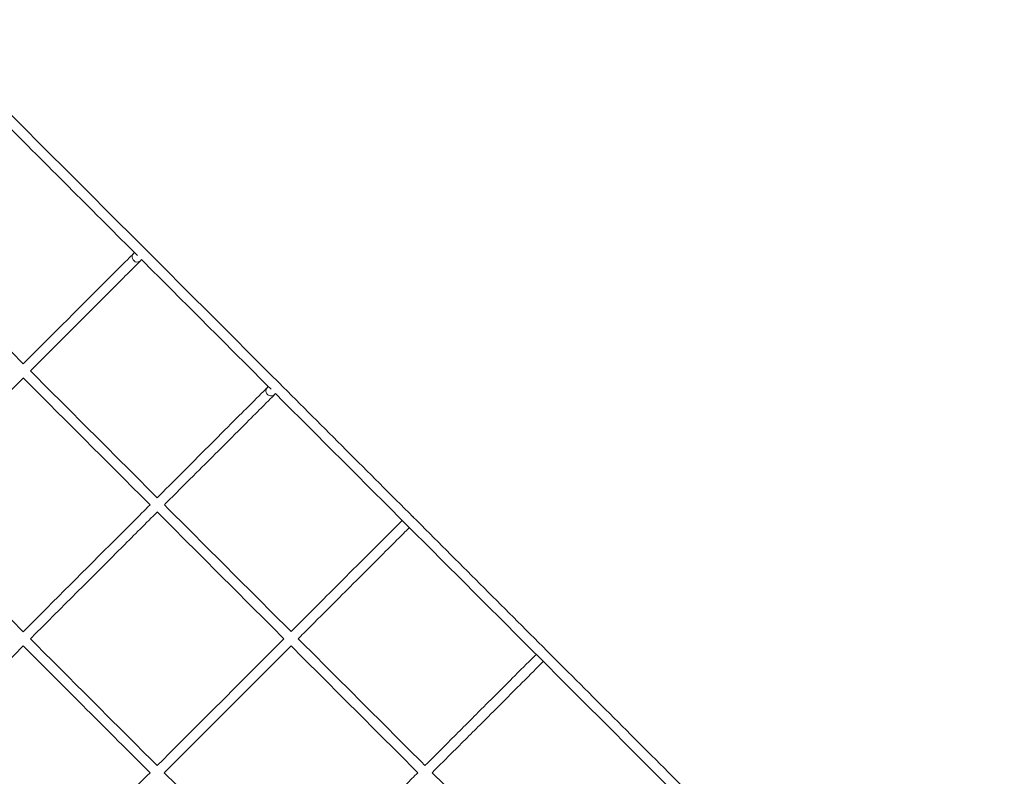
# Model space of a CAD drawing. Units: millimetres. Extents: x -6441 to 13801, y -16506 to 6100.
# Drawn here: x 1819 to 3378, y -2042 to -844 of the extents above; entities that cross this region are included whole.
import ezdxf

# ---------------------------------------------------------------- set-up
doc = ezdxf.new("R2010")
doc.units = ezdxf.units.MM
doc.header["$MEASUREMENT"] = 0

msp = doc.modelspace()

# ---------------------------------------------------------------- linework, layer by layer
at = {"color": 0, "linetype": 'Continuous', "lineweight": 0}
for centre, start, end in [((2005.3, -1219.5), 134.2211, 135), ((2005.3, -1219.5), 125.33, 134.2211), ((2005.3, -1219.5), 315, 324.67), ((2217.4, -1431.6), 134.2314, 135), ((2217.4, -1431.6), 125.33, 134.2314), ((2217.4, -1431.6), 315, 324.67), ((2436.1, -1636.9), 36.6535, 53.3465), ((2648.2, -1849), 36.6535, 53.3465)]:
    msp.add_arc(centre, 8, start, end, dxfattribs=at)
at = {"color": 0, "linetype": 'Continuous', "lineweight": 0, "extrusion": (-2.24777e-16, -5.04529e-19, -1)}
msp.add_ellipse((2004.8, -1219.9), major_axis=(5.66, -5.66), ratio=0.999912, start_param=-0.253136, end_param=3.155187, dxfattribs=at)
at = {"color": 0, "linetype": 'Continuous', "lineweight": 0, "extrusion": (-2.24891e-16, -2.49364e-19, -1)}
msp.add_ellipse((2004.8, -1219.9), major_axis=(-5.66, 5.66), ratio=0.999912, start_param=0.013595, end_param=0.252703, dxfattribs=at)
at = {"color": 0, "linetype": 'Continuous', "lineweight": 0, "extrusion": (-2.24777e-16, -4.37132e-19, -1)}
msp.add_ellipse((2216.9, -1432), major_axis=(5.66, -5.66), ratio=0.999912, start_param=-0.252836, end_param=3.155007, dxfattribs=at)
at = {"color": 0, "linetype": 'Continuous', "lineweight": 0, "extrusion": (-2.2491e-16, -2.70419e-19, -1)}
msp.add_ellipse((2216.9, -1432), major_axis=(-5.66, 5.66), ratio=0.999912, start_param=0.013415, end_param=0.252703, dxfattribs=at)
at = {"color": 0, "linetype": 'Continuous', "lineweight": 0}
for points, knots in [([(1654.5, -844.2), (1704.8, -894.4), (1755, -944.7), (1946.7, -1136.3), (2088.1, -1277.8), (2300.2, -1489.9), (2370.9, -1560.6), (2441.6, -1631.3)], [0.1289389, 0.1289389, 0.1289389, 0.1289389, 0.2, 0.2, 0.4, 0.4, 0.4999875, 0.4999875, 0.4999875, 0.4999875]), ([(1999.2, -1214.3), (1997.3, -1216.2), (1989.8, -1223.7), (1970.3, -1243.2), (1961.2, -1252.2), (1938.7, -1274.7), (1924.8, -1288.7), (1898.6, -1314.9), (1887.2, -1326.3), (1861.8, -1351.7), (1847.6, -1365.9), (1830, -1383.4), (1827.3, -1386.2), (1824.5, -1389)], [0.0272982, 0.0272982, 0.0272982, 0.0272982, 0.1108682, 0.1108682, 0.1614086, 0.1614086, 0.2190751, 0.2190751, 0.2586593, 0.2586593, 0.3026038, 0.3026038, 0.3107333, 0.3107333, 0.3107333, 0.3107333]), ([(1999.2, -1214.3), (1999.2, -1214.2), (1999.3, -1214.2), (1999.4, -1214.1), (1999.4, -1214), (1999.5, -1214), (1999.5, -1213.9), (1999.6, -1213.9), (1999.6, -1213.9), (1999.6, -1213.8), (1999.6, -1213.8), (1999.6, -1213.8)], [0, 0, 0, 0, 0.00271705, 0.00271705, 0.00543411, 0.00543411, 0.00815116, 0.00815116, 0.01086821, 0.01086821, 0.01358527, 0.01358527, 0.01358527, 0.01358527]), ([(2010.5, -1225.6), (2008.6, -1227.5), (2001.1, -1235), (1981.6, -1254.5), (1972.6, -1263.5), (1950, -1286.1), (1936.1, -1300), (1909.9, -1326.2), (1898.5, -1337.6), (1873.1, -1363), (1858.9, -1377.2), (1841.3, -1394.8), (1838.6, -1397.5), (1835.8, -1400.3)], [0.0272982, 0.0272982, 0.0272982, 0.0272982, 0.1108682, 0.1108682, 0.1614086, 0.1614086, 0.2190751, 0.2190751, 0.2586593, 0.2586593, 0.3026038, 0.3026038, 0.3107745, 0.3107745, 0.3107745, 0.3107745]), ([(2010.5, -1225.6), (2010.6, -1225.5), (2010.6, -1225.5), (2010.7, -1225.4), (2010.8, -1225.3), (2010.8, -1225.3), (2010.9, -1225.2), (2010.9, -1225.2), (2010.9, -1225.2), (2010.9, -1225.1), (2011, -1225.1), (2011, -1225.1)], [0, 0, 0, 0, 0.00271705, 0.00271705, 0.00543411, 0.00543411, 0.00815116, 0.00815116, 0.01086821, 0.01086821, 0.01358527, 0.01358527, 0.01358527, 0.01358527]), ([(1824.5, -1411.6), (1806.9, -1429.2), (1788.5, -1447.6), (1723.2, -1512.9), (1673.5, -1562.6), (1623.7, -1612.4)], [0.3215906, 0.3215906, 0.3215906, 0.3215906, 0.372045, 0.372045, 0.4953326, 0.4953326, 0.4953326, 0.4953326]), ([(2211.3, -1426.4), (2209.4, -1428.3), (2201.9, -1435.8), (2182.4, -1455.3), (2173.3, -1464.3), (2150.8, -1486.8), (2136.9, -1500.8), (2110.7, -1526.9), (2099.3, -1538.3), (2073.9, -1563.8), (2059.7, -1578), (2042.1, -1595.5), (2039.4, -1598.3), (2036.6, -1601.1)], [0.0272982, 0.0272982, 0.0272982, 0.0272982, 0.1108682, 0.1108682, 0.1614086, 0.1614086, 0.2190751, 0.2190751, 0.2586593, 0.2586593, 0.3026038, 0.3026038, 0.3107422, 0.3107422, 0.3107422, 0.3107422]), ([(2211.3, -1426.4), (2211.3, -1426.3), (2211.4, -1426.3), (2211.5, -1426.2), (2211.5, -1426.1), (2211.6, -1426), (2211.6, -1426), (2211.7, -1426), (2211.7, -1425.9), (2211.7, -1425.9), (2211.7, -1425.9), (2211.7, -1425.9)], [0, 0, 0, 0, 0.00271705, 0.00271705, 0.00543411, 0.00543411, 0.00815116, 0.00815116, 0.01086821, 0.01086821, 0.01358527, 0.01358527, 0.01358527, 0.01358527]), ([(2222.6, -1437.7), (2220.7, -1439.6), (2213.2, -1447.1), (2193.7, -1466.6), (2184.6, -1475.6), (2162.1, -1498.2), (2148.2, -1512.1), (2122, -1538.3), (2110.6, -1549.7), (2085.2, -1575.1), (2071, -1589.3), (2053.4, -1606.8), (2050.7, -1609.6), (2047.9, -1612.4)], [0.0272982, 0.0272982, 0.0272982, 0.0272982, 0.1108682, 0.1108682, 0.1614086, 0.1614086, 0.2190751, 0.2190751, 0.2586593, 0.2586593, 0.3026038, 0.3026038, 0.3107628, 0.3107628, 0.3107628, 0.3107628]), ([(2222.6, -1437.7), (2222.6, -1437.6), (2222.7, -1437.6), (2222.8, -1437.5), (2222.8, -1437.4), (2222.9, -1437.4), (2222.9, -1437.3), (2223, -1437.3), (2223, -1437.3), (2223, -1437.2), (2223, -1437.2), (2223, -1437.2)], [0, 0, 0, 0, 0.00271705, 0.00271705, 0.00543411, 0.00543411, 0.00815116, 0.00815116, 0.01086821, 0.01086821, 0.01358527, 0.01358527, 0.01358527, 0.01358527]), ([(2223.8, -1436.1), (2363.4, -1575.7), (2502.9, -1715.2), (2783.9, -1996.2), (2925.3, -2137.6), (3170.6, -2382.9), (3274.4, -2486.7), (3378.2, -2590.5)], [0.4026398, 0.4026398, 0.4026398, 0.4026398, 0.6, 0.6, 0.8, 0.8, 0.9468333, 0.9468333, 0.9468333, 0.9468333]), ([(2025.3, -1612.3), (2007.7, -1630), (1989.3, -1648.4), (1923.9, -1713.7), (1874.3, -1763.4), (1824.5, -1813.2)], [0.3215906, 0.3215906, 0.3215906, 0.3215906, 0.372045, 0.372045, 0.4953316, 0.4953316, 0.4953316, 0.4953316]), ([(2036.6, -1623.7), (2019, -1641.3), (2000.6, -1659.7), (1935.2, -1725), (1885.6, -1774.7), (1835.8, -1824.5)], [0.3215906, 0.3215906, 0.3215906, 0.3215906, 0.372045, 0.372045, 0.4953314, 0.4953314, 0.4953314, 0.4953314]), ([(2424.7, -1637), (2420.9, -1640.8), (2415.3, -1646.4), (2400.1, -1661.5), (2390.3, -1671.4), (2366.2, -1695.5), (2351.6, -1710), (2324.4, -1737.2), (2312.7, -1748.9), (2286.8, -1774.9), (2272.4, -1789.3), (2254.4, -1807.2), (2251.5, -1810.2), (2248.6, -1813.1)], [0.0541112, 0.0541112, 0.0541112, 0.0541112, 0.1039532, 0.1039532, 0.158338, 0.158338, 0.2179341, 0.2179341, 0.2580879, 0.2580879, 0.3024541, 0.3024541, 0.3109721, 0.3109721, 0.3109721, 0.3109721]), ([(2436, -1648.3), (2432.2, -1652.1), (2426.6, -1657.7), (2411.4, -1672.8), (2401.6, -1682.7), (2377.5, -1706.8), (2362.9, -1721.4), (2335.7, -1748.5), (2324.1, -1760.2), (2298.1, -1786.2), (2283.7, -1800.6), (2265.7, -1818.6), (2262.8, -1821.5), (2259.9, -1824.4)], [0.0541112, 0.0541112, 0.0541112, 0.0541112, 0.1039532, 0.1039532, 0.158338, 0.158338, 0.2179341, 0.2179341, 0.2580879, 0.2580879, 0.3024541, 0.3024541, 0.3109721, 0.3109721, 0.3109721, 0.3109721]), ([(2237.3, -1824.4), (2219.5, -1842.1), (2201, -1860.7), (2135.6, -1926.1), (2086.1, -1975.6), (2036.5, -2025.2)], [0.3217544, 0.3217544, 0.3217544, 0.3217544, 0.3723729, 0.3723729, 0.4953274, 0.4953274, 0.4953274, 0.4953274]), ([(1824.5, -1835.8), (1799.5, -1860.8), (1774.5, -1885.8), (1711.4, -1948.9), (1673.9, -1986.4), (1633.9, -2026.4), (1628.7, -2031.5), (1623.7, -2036.6)], [0.5046686, 0.5046686, 0.5046686, 0.5046686, 0.5666109, 0.5666109, 0.6638939, 0.6638939, 0.6784094, 0.6784094, 0.6784094, 0.6784094]), ([(2248.6, -1835.7), (2230.8, -1853.5), (2212.3, -1872), (2146.9, -1937.4), (2097.4, -1986.9), (2047.8, -2036.5)], [0.3217544, 0.3217544, 0.3217544, 0.3217544, 0.3723729, 0.3723729, 0.4953274, 0.4953274, 0.4953274, 0.4953274]), ([(2460.7, -2025.2), (2472.4, -2013.5), (2483.7, -2002.2), (2511.3, -1974.6), (2527, -1958.9), (2552.7, -1933.2), (2563.1, -1922.8), (2584, -1902), (2594.1, -1891.8), (2616.8, -1869.1), (2627.4, -1858.5), (2635.1, -1850.8), (2636, -1849.9), (2636.8, -1849.1)], [0.6890172, 0.6890172, 0.6890172, 0.6890172, 0.7229223, 0.7229223, 0.774869, 0.774869, 0.8147332, 0.8147332, 0.8616727, 0.8616727, 0.9353189, 0.9353189, 0.9458888, 0.9458888, 0.9458888, 0.9458888]), ([(2472, -2036.5), (2483.7, -2024.9), (2495, -2013.5), (2522.6, -1985.9), (2538.4, -1970.2), (2564, -1944.6), (2574.4, -1934.2), (2595.3, -1913.3), (2605.4, -1903.1), (2628.1, -1880.4), (2638.7, -1869.8), (2646.4, -1862.1), (2647.3, -1861.2), (2648.1, -1860.4)], [0.6890376, 0.6890376, 0.6890376, 0.6890376, 0.7229223, 0.7229223, 0.774869, 0.774869, 0.8147332, 0.8147332, 0.8616727, 0.8616727, 0.9353189, 0.9353189, 0.9458888, 0.9458888, 0.9458888, 0.9458888]), ([(2025.2, -2036.5), (1998.7, -2063), (1972.2, -2089.5), (1907, -2154.6), (1869, -2192.6), (1830.6, -2231.1), (1827.5, -2234.2), (1824.4, -2237.3)], [0.5046726, 0.5046726, 0.5046726, 0.5046726, 0.5703963, 0.5703963, 0.669408, 0.669408, 0.6782456, 0.6782456, 0.6782456, 0.6782456]), ([(2248.6, -2237.3), (2275.1, -2210.8), (2301.6, -2184.3), (2366.8, -2119.2), (2404.8, -2081.1), (2443.2, -2042.7), (2446.3, -2039.6), (2449.4, -2036.5)], [0.5046722, 0.5046722, 0.5046722, 0.5046722, 0.5703963, 0.5703963, 0.669408, 0.669408, 0.6782456, 0.6782456, 0.6782456, 0.6782456])]:
    msp.add_open_spline(points, degree=3, knots=knots, dxfattribs=at)
for points in [[(1799.7, -1012), (1868.3, -1080.6), (1936.9, -1149.2), (2005.5, -1217.8)], [(1623.8, -1188.2), (1690.7, -1255.1), (1757.6, -1322), (1824.5, -1388.9)], [(2011.7, -1224), (2080.1, -1292.4), (2148.5, -1360.8), (2216.9, -1429.2)], [(1835.8, -1400.3), (1902.8, -1467.2), (1969.7, -1534.1), (2036.6, -1601)], [(1824.5, -1411.5), (1891.4, -1478.5), (1958.4, -1545.4), (2025.4, -1612.4)], [(1623.7, -1612.4), (1690.6, -1679.3), (1757.6, -1746.2), (1824.5, -1813.2)], [(2047.9, -1612.3), (2114.8, -1679.2), (2181.7, -1746.1), (2248.6, -1813)], [(2036.6, -1623.6), (2103.5, -1690.6), (2170.4, -1757.5), (2237.3, -1824.4)], [(2441.7, -1631.3), (2512.4, -1702), (2583.1, -1772.7), (2653.8, -1843.4)], [(1835.8, -1824.5), (1902.7, -1891.4), (1969.6, -1958.3), (2036.5, -2025.2)], [(2259.9, -1824.4), (2326.9, -1891.3), (2393.8, -1958.2), (2460.7, -2025.2)], [(1824.5, -1835.8), (1891.4, -1902.7), (1958.3, -1969.6), (2025.2, -2036.5)], [(2248.6, -1835.6), (2315.5, -1902.6), (2382.5, -1969.6), (2449.5, -2036.5)], [(2653.8, -1843.5), (2724.5, -1914.1), (2795.2, -1984.8), (2865.8, -2055.5)], [(1623.6, -2036.6), (1690.6, -2103.5), (1757.5, -2170.4), (1824.4, -2237.3)], [(2047.8, -2036.5), (2114.7, -2103.4), (2181.7, -2170.4), (2248.6, -2237.3)], [(2472.1, -2036.5), (2539, -2103.4), (2605.9, -2170.3), (2672.8, -2237.3)]]:
    msp.add_open_spline(points, degree=3, dxfattribs=at)

doc.saveas('drawing.dxf')
